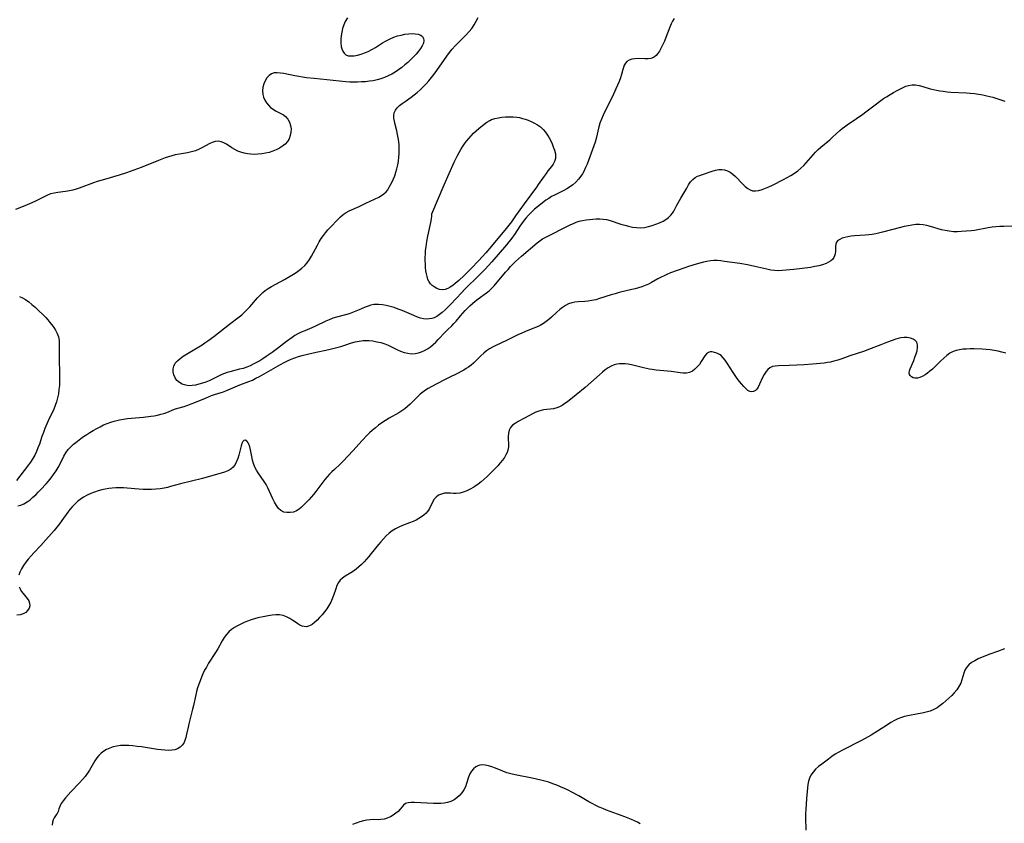
# Model space of a CAD drawing. Extents: x 1654918 to 1663120, y 2772807 to 2781009.
# Drawn here: x 1658237 to 1658686, y 2778266 to 2778632 of the extents above; entities that cross this region are included whole.
import ezdxf

# ---------------------------------------------------------------- set-up
doc = ezdxf.new("R2010")
doc.units = 0

msp = doc.modelspace()

# ---------------------------------------------------------------- linework, layer by layer
at = {"layer": 'WIL_018_Contours', "color": 0}
for points in [[(1658386.67, 2778633.11, 216), (1658385.72, 2778631.54, 216), (1658385.03, 2778629.96, 216), (1658384.5, 2778628.32, 216), (1658384.12, 2778626.64, 216), (1658383.87, 2778624.95, 216), (1658383.74, 2778623.28, 216), (1658383.75, 2778621.67, 216), (1658383.91, 2778620.15, 216), (1658384.19, 2778618.97, 216), (1658384.61, 2778617.91, 216), (1658385.17, 2778617.03, 216), (1658385.9, 2778616.37, 216), (1658387, 2778615.93, 216), (1658388.3, 2778615.79, 216), (1658389.75, 2778615.89, 216), (1658391.29, 2778616.19, 216), (1658392.89, 2778616.63, 216), (1658394.53, 2778617.21, 216), (1658396.17, 2778617.9, 216), (1658397.79, 2778618.71, 216), (1658399.45, 2778619.68, 216), (1658402.73, 2778621.76, 216), (1658404.39, 2778622.76, 216), (1658406.09, 2778623.66, 216), (1658407.75, 2778624.35, 216), (1658409.45, 2778624.9, 216), (1658411.16, 2778625.34, 216), (1658412.86, 2778625.68, 216), (1658414.52, 2778625.89, 216), (1658416.12, 2778625.99, 216), (1658417.61, 2778625.94, 216), (1658418.94, 2778625.71, 216), (1658420.05, 2778625.25, 216), (1658420.82, 2778624.59, 216), (1658421.32, 2778623.74, 216), (1658421.49, 2778622.77, 216), (1658421.3, 2778621.64, 216), (1658420.78, 2778620.44, 216), (1658420.01, 2778619.21, 216), (1658419.07, 2778617.94, 216), (1658417.99, 2778616.67, 216), (1658416.81, 2778615.39, 216), (1658415.55, 2778614.13, 216), (1658414.23, 2778612.89, 216), (1658412.85, 2778611.69, 216), (1658411.42, 2778610.55, 216), (1658409.94, 2778609.47, 216), (1658408.41, 2778608.46, 216), (1658406.84, 2778607.53, 216), (1658405.24, 2778606.69, 216), (1658403.6, 2778605.95, 216), (1658401.92, 2778605.33, 216), (1658400.21, 2778604.86, 216), (1658398.46, 2778604.5, 216), (1658396.69, 2778604.25, 216), (1658394.91, 2778604.07, 216), (1658393.11, 2778603.95, 216), (1658391.31, 2778603.89, 216), (1658389.51, 2778603.88, 216), (1658387.71, 2778603.93, 216), (1658385.92, 2778604.05, 216), (1658380.18, 2778604.68, 216), (1658371.55, 2778605.46, 216), (1658368.01, 2778605.88, 216), (1658366.25, 2778606.12, 216), (1658364.51, 2778606.4, 216), (1658362.79, 2778606.72, 216), (1658357.78, 2778607.76, 216), (1658356.22, 2778608.01, 216), (1658354.73, 2778608.12, 216), (1658353.36, 2778608.04, 216), (1658352.13, 2778607.69, 216), (1658350.98, 2778606.92, 216), (1658350.02, 2778605.84, 216), (1658349.24, 2778604.53, 216), (1658348.64, 2778603.07, 216), (1658348.22, 2778601.51, 216), (1658348.04, 2778599.91, 216), (1658348.14, 2778598.32, 216), (1658348.5, 2778597, 216), (1658349.08, 2778595.72, 216), (1658349.82, 2778594.52, 216), (1658350.71, 2778593.39, 216), (1658351.72, 2778592.38, 216), (1658352.83, 2778591.5, 216), (1658354, 2778590.8, 216), (1658356.41, 2778589.58, 216), (1658357.54, 2778588.94, 216), (1658358.55, 2778588.17, 216), (1658359.53, 2778587.01, 216), (1658360.27, 2778585.65, 216), (1658360.77, 2778584.15, 216), (1658361.01, 2778582.57, 216), (1658360.97, 2778581.05, 216), (1658360.69, 2778579.55, 216), (1658360.17, 2778578.12, 216), (1658359.4, 2778576.8, 216), (1658358.38, 2778575.67, 216), (1658357.16, 2778574.68, 216), (1658355.78, 2778573.81, 216), (1658354.29, 2778573.05, 216), (1658352.7, 2778572.41, 216), (1658351.06, 2778571.9, 216), (1658349.37, 2778571.49, 216), (1658347.66, 2778571.2, 216), (1658345.93, 2778571.02, 216), (1658344.2, 2778570.97, 216), (1658342.66, 2778571.05, 216), (1658341.15, 2778571.24, 216), (1658339.66, 2778571.55, 216), (1658338.22, 2778571.97, 216), (1658336.84, 2778572.5, 216), (1658335.44, 2778573.21, 216), (1658334.11, 2778574, 216), (1658331.59, 2778575.58, 216), (1658330.36, 2778576.25, 216), (1658329.15, 2778576.74, 216), (1658327.94, 2778576.97, 216), (1658326.53, 2778576.85, 216), (1658325.11, 2778576.4, 216), (1658323.67, 2778575.73, 216), (1658320.67, 2778574.11, 216), (1658319.11, 2778573.31, 216), (1658317.47, 2778572.64, 216), (1658315.73, 2778572.13, 216), (1658313.92, 2778571.75, 216), (1658310.19, 2778571.12, 216), (1658308.31, 2778570.74, 216), (1658306.79, 2778570.35, 216), (1658305.27, 2778569.9, 216), (1658303.74, 2778569.38, 216), (1658300.7, 2778568.24, 216), (1658292.75, 2778565.02, 216), (1658289.46, 2778563.74, 216), (1658287.81, 2778563.12, 216), (1658286.14, 2778562.54, 216), (1658282.74, 2778561.47, 216), (1658276, 2778559.55, 216), (1658272.69, 2778558.56, 216), (1658271.05, 2778558.01, 216), (1658264.6, 2778555.65, 216), (1658263.11, 2778555.16, 216), (1658261.62, 2778554.74, 216), (1658260.12, 2778554.39, 216), (1658258.36, 2778554.1, 216), (1658254.87, 2778553.66, 216), (1658253.17, 2778553.37, 216), (1658251.52, 2778552.94, 216), (1658250.16, 2778552.42, 216), (1658248.83, 2778551.78, 216), (1658246.17, 2778550.38, 216), (1658244.62, 2778549.61, 216), (1658243.04, 2778548.88, 216), (1658239.78, 2778547.5, 216), (1658235.49, 2778545.85, 216)], [(1658535.43, 2778632.9, 216), (1658534.69, 2778631.69, 216), (1658534.05, 2778630.37, 216), (1658533.47, 2778628.97, 216), (1658531.66, 2778624.2, 216), (1658531.01, 2778622.55, 216), (1658530.32, 2778620.95, 216), (1658529.59, 2778619.43, 216), (1658528.8, 2778618.03, 216), (1658527.93, 2778616.78, 216), (1658527.27, 2778616.04, 216), (1658526.55, 2778615.43, 216), (1658526.07, 2778615.13, 216), (1658524.82, 2778614.67, 216), (1658523.62, 2778614.5, 216), (1658522.12, 2778614.48, 216), (1658519.01, 2778614.61, 216), (1658517.49, 2778614.55, 216), (1658516.18, 2778614.31, 216), (1658514.99, 2778613.88, 216), (1658513.98, 2778613.22, 216), (1658513.29, 2778612.47, 216), (1658512.75, 2778611.57, 216), (1658512.34, 2778610.57, 216), (1658512.04, 2778609.57, 216), (1658511.51, 2778607.42, 216), (1658511.02, 2778605.82, 216), (1658510.42, 2778604.18, 216), (1658509.73, 2778602.51, 216), (1658508.98, 2778600.82, 216), (1658507.36, 2778597.41, 216), (1658503.91, 2778590.51, 216), (1658503.09, 2778588.76, 216), (1658502.34, 2778586.99, 216), (1658501.69, 2778585.19, 216), (1658501.2, 2778583.47, 216), (1658499.93, 2778578.22, 216), (1658499.45, 2778576.51, 216), (1658498.91, 2778574.81, 216), (1658498.34, 2778573.13, 216), (1658497.1, 2778569.8, 216), (1658495.79, 2778566.54, 216), (1658495.11, 2778564.96, 216), (1658494.28, 2778563.18, 216), (1658493.67, 2778562.1, 216), (1658493, 2778561.06, 216), (1658491.9, 2778559.66, 216), (1658490.66, 2778558.35, 216), (1658489.32, 2778557.15, 216), (1658487.87, 2778556.07, 216), (1658486.56, 2778555.25, 216), (1658485.2, 2778554.49, 216), (1658481.02, 2778552.47, 216), (1658479.67, 2778551.74, 216), (1658478.36, 2778550.94, 216), (1658477.1, 2778550.06, 216), (1658474.63, 2778548.17, 216), (1658471.91, 2778545.96, 216), (1658470.47, 2778544.68, 216), (1658469.11, 2778543.32, 216), (1658467.87, 2778541.91, 216), (1658466.72, 2778540.44, 216), (1658465.16, 2778538.26, 216), (1658462.7, 2778534.45, 216), (1658461.9, 2778533.31, 216), (1658461.07, 2778532.19, 216), (1658460.2, 2778531.09, 216), (1658459.06, 2778529.71, 216), (1658452.38, 2778522.05, 216), (1658449.37, 2778518.77, 216), (1658446.77, 2778516.1, 216), (1658440.06, 2778509.39, 216), (1658438.77, 2778508.05, 216), (1658433.68, 2778502.65, 216), (1658432.42, 2778501.36, 216), (1658431.14, 2778500.14, 216), (1658429.85, 2778498.98, 216), (1658428.67, 2778498.03, 216), (1658427.46, 2778497.2, 216), (1658426.2, 2778496.56, 216), (1658425.08, 2778496.2, 216), (1658423.91, 2778496, 216), (1658422.72, 2778495.96, 216), (1658421.37, 2778496.11, 216), (1658420, 2778496.42, 216), (1658418.62, 2778496.85, 216), (1658416.88, 2778497.52, 216), (1658411.57, 2778499.85, 216), (1658409.78, 2778500.55, 216), (1658407.98, 2778501.18, 216), (1658406.18, 2778501.73, 216), (1658404.38, 2778502.18, 216), (1658402.59, 2778502.5, 216), (1658400.84, 2778502.67, 216), (1658399.78, 2778502.67, 216), (1658398.73, 2778502.58, 216), (1658397.4, 2778502.29, 216), (1658396.08, 2778501.85, 216), (1658394.77, 2778501.33, 216), (1658391.97, 2778500.13, 216), (1658388.95, 2778498.95, 216), (1658387.41, 2778498.41, 216), (1658385.86, 2778497.94, 216), (1658381.74, 2778496.86, 216), (1658380.07, 2778496.31, 216), (1658378.42, 2778495.67, 216), (1658376.79, 2778494.96, 216), (1658372.11, 2778492.71, 216), (1658370.51, 2778492.01, 216), (1658367.27, 2778490.67, 216), (1658365.67, 2778489.96, 216), (1658364.11, 2778489.17, 216), (1658362.81, 2778488.42, 216), (1658361.55, 2778487.59, 216), (1658358.91, 2778485.68, 216), (1658354.87, 2778482.61, 216), (1658352.36, 2778480.78, 216), (1658349.68, 2778478.89, 216), (1658348.24, 2778477.93, 216), (1658346.78, 2778477.01, 216), (1658345.3, 2778476.14, 216), (1658343.84, 2778475.36, 216), (1658342.34, 2778474.66, 216), (1658340.82, 2778474.05, 216), (1658339.22, 2778473.53, 216), (1658337.61, 2778473.09, 216), (1658333.13, 2778471.96, 216), (1658331.91, 2778471.61, 216), (1658330.71, 2778471.19, 216), (1658329.46, 2778470.66, 216), (1658325.18, 2778468.57, 216), (1658323.68, 2778467.9, 216), (1658322.16, 2778467.29, 216), (1658320.63, 2778466.74, 216), (1658319.09, 2778466.28, 216), (1658317.57, 2778465.91, 216), (1658316.04, 2778465.68, 216), (1658314.95, 2778465.62, 216), (1658313.72, 2778465.7, 216), (1658312.55, 2778465.94, 216), (1658311.44, 2778466.33, 216), (1658310.15, 2778467.07, 216), (1658309.06, 2778468.05, 216), (1658308.24, 2778469.23, 216), (1658307.66, 2778470.53, 216), (1658307.35, 2778471.9, 216), (1658307.32, 2778473.28, 216), (1658307.63, 2778474.59, 216), (1658308.32, 2778475.81, 216), (1658309.33, 2778476.95, 216), (1658310.56, 2778478.01, 216), (1658311.95, 2778479.03, 216), (1658313.45, 2778480.01, 216), (1658320.47, 2778484.3, 216), (1658321.77, 2778485.15, 216), (1658323.13, 2778486.09, 216), (1658325.81, 2778488.06, 216), (1658333.01, 2778493.67, 216), (1658337.42, 2778497.03, 216), (1658338.53, 2778497.94, 216), (1658339.6, 2778498.89, 216), (1658340.93, 2778500.17, 216), (1658342.19, 2778501.51, 216), (1658345.71, 2778505.65, 216), (1658346.89, 2778506.89, 216), (1658348.13, 2778508.06, 216), (1658349.29, 2778509, 216), (1658350.64, 2778509.94, 216), (1658352.05, 2778510.8, 216), (1658358.01, 2778514.04, 216), (1658362.14, 2778516.41, 216), (1658363.4, 2778517.2, 216), (1658364.62, 2778518.05, 216), (1658365.99, 2778519.15, 216), (1658367.26, 2778520.34, 216), (1658368.41, 2778521.65, 216), (1658369.42, 2778523.07, 216), (1658370.33, 2778524.58, 216), (1658372.99, 2778529.66, 216), (1658373.85, 2778531.15, 216), (1658374.77, 2778532.62, 216), (1658375.74, 2778534.03, 216), (1658376.72, 2778535.31, 216), (1658377.74, 2778536.55, 216), (1658378.8, 2778537.74, 216), (1658382.25, 2778541.39, 216), (1658383.46, 2778542.57, 216), (1658384.76, 2778543.62, 216), (1658386.1, 2778544.46, 216), (1658387.53, 2778545.19, 216), (1658392.08, 2778547.23, 216), (1658395.13, 2778548.68, 216), (1658400.92, 2778551.56, 216), (1658402.19, 2778552.26, 216), (1658403.34, 2778553.02, 216), (1658404.33, 2778553.9, 216), (1658405.1, 2778554.89, 216), (1658405.75, 2778555.99, 216), (1658407.01, 2778558.45, 216), (1658407.66, 2778559.8, 216), (1658408.25, 2778561.21, 216), (1658408.79, 2778562.8, 216), (1658409.23, 2778564.45, 216), (1658409.59, 2778566.15, 216), (1658409.88, 2778567.88, 216), (1658410.09, 2778569.64, 216), (1658410.23, 2778571.41, 216), (1658410.28, 2778573.5, 216), (1658410.21, 2778575.16, 216), (1658410.05, 2778576.82, 216), (1658409.82, 2778578.45, 216), (1658409.52, 2778580.07, 216), (1658409.17, 2778581.64, 216), (1658408.4, 2778584.65, 216), (1658408.07, 2778586.07, 216), (1658407.86, 2778587.43, 216), (1658407.82, 2778588.72, 216), (1658408.02, 2778589.93, 216), (1658408.57, 2778591.08, 216), (1658409.41, 2778592.15, 216), (1658410.45, 2778593.16, 216), (1658411.64, 2778594.13, 216), (1658412.94, 2778595.09, 216), (1658415.68, 2778597.03, 216), (1658417.06, 2778598.07, 216), (1658418.48, 2778599.22, 216), (1658419.86, 2778600.44, 216), (1658421.21, 2778601.71, 216), (1658422.5, 2778603.04, 216), (1658423.74, 2778604.42, 216), (1658425, 2778605.97, 216), (1658426.21, 2778607.55, 216), (1658427.37, 2778609.18, 216), (1658431.97, 2778615.73, 216), (1658433.16, 2778617.33, 216), (1658434.39, 2778618.88, 216), (1658435.69, 2778620.38, 216), (1658436.79, 2778621.54, 216), (1658440.73, 2778625.44, 216), (1658442.07, 2778626.87, 216), (1658443.31, 2778628.36, 216), (1658444.41, 2778629.94, 216), (1658445.36, 2778631.59, 216), (1658446.18, 2778633.31, 216)], [(1658236.65, 2778410.93, 214), (1658238.03, 2778411.25, 214), (1658239.41, 2778411.85, 214), (1658240.78, 2778412.69, 214), (1658242.15, 2778413.7, 214), (1658243.5, 2778414.83, 214), (1658244.73, 2778415.95, 214), (1658245.93, 2778417.13, 214), (1658247.12, 2778418.35, 214), (1658249.43, 2778420.89, 214), (1658250.54, 2778422.19, 214), (1658251.76, 2778423.7, 214), (1658252.91, 2778425.24, 214), (1658254, 2778426.81, 214), (1658254.98, 2778428.42, 214), (1658255.89, 2778430.11, 214), (1658257.58, 2778433.47, 214), (1658258.49, 2778435.06, 214), (1658259.53, 2778436.53, 214), (1658260.7, 2778437.8, 214), (1658262, 2778438.96, 214), (1658263.06, 2778439.81, 214), (1658265.34, 2778441.55, 214), (1658266.54, 2778442.42, 214), (1658267.98, 2778443.41, 214), (1658269.46, 2778444.35, 214), (1658270.97, 2778445.26, 214), (1658272.51, 2778446.13, 214), (1658274.07, 2778446.96, 214), (1658275.65, 2778447.73, 214), (1658277.27, 2778448.43, 214), (1658278.91, 2778449.04, 214), (1658280.46, 2778449.51, 214), (1658281.66, 2778449.82, 214), (1658282.86, 2778450.08, 214), (1658284.72, 2778450.39, 214), (1658286.58, 2778450.63, 214), (1658293.86, 2778451.32, 214), (1658297.1, 2778451.7, 214), (1658298.69, 2778451.95, 214), (1658300.25, 2778452.26, 214), (1658301.67, 2778452.61, 214), (1658303.05, 2778453.01, 214), (1658304.4, 2778453.47, 214), (1658307.99, 2778454.87, 214), (1658309.4, 2778455.32, 214), (1658312.28, 2778456.16, 214), (1658313.94, 2778456.7, 214), (1658315.6, 2778457.31, 214), (1658317.26, 2778457.96, 214), (1658322.07, 2778460.01, 214), (1658324.74, 2778461.09, 214), (1658325.74, 2778461.45, 214), (1658328.2, 2778462.22, 214), (1658329.77, 2778462.75, 214), (1658331.36, 2778463.35, 214), (1658337.76, 2778465.96, 214), (1658341.75, 2778467.49, 214), (1658343.39, 2778468.21, 214), (1658345.01, 2778469, 214), (1658346.62, 2778469.83, 214), (1658349.8, 2778471.6, 214), (1658356.25, 2778475.34, 214), (1658357.83, 2778476.18, 214), (1658359.44, 2778476.96, 214), (1658361.07, 2778477.66, 214), (1658362.74, 2778478.28, 214), (1658364.43, 2778478.85, 214), (1658366.14, 2778479.36, 214), (1658367.87, 2778479.83, 214), (1658371.13, 2778480.6, 214), (1658378.16, 2778482.12, 214), (1658381.87, 2778483.02, 214), (1658383.69, 2778483.52, 214), (1658385.47, 2778484.07, 214), (1658388.51, 2778485.09, 214), (1658390.27, 2778485.59, 214), (1658392.04, 2778485.97, 214), (1658393.82, 2778486.19, 214), (1658395.13, 2778486.23, 214), (1658396.45, 2778486.18, 214), (1658398.3, 2778485.99, 214), (1658400.15, 2778485.67, 214), (1658401.97, 2778485.23, 214), (1658403.76, 2778484.64, 214), (1658405.21, 2778484.05, 214), (1658409.45, 2778482.01, 214), (1658410.86, 2778481.39, 214), (1658412.51, 2778480.8, 214), (1658414.17, 2778480.38, 214), (1658415.84, 2778480.2, 214), (1658417.53, 2778480.31, 214), (1658418.99, 2778480.61, 214), (1658420.42, 2778481.09, 214), (1658421.82, 2778481.71, 214), (1658423.16, 2778482.47, 214), (1658424.46, 2778483.39, 214), (1658425.69, 2778484.42, 214), (1658426.88, 2778485.52, 214), (1658428.04, 2778486.68, 214), (1658431.21, 2778490.04, 214), (1658432.24, 2778491.09, 214), (1658434.17, 2778492.94, 214), (1658435.1, 2778493.89, 214), (1658436.14, 2778495.05, 214), (1658438.15, 2778497.49, 214), (1658439.17, 2778498.67, 214), (1658440.23, 2778499.82, 214), (1658441.33, 2778500.94, 214), (1658442.47, 2778502.03, 214), (1658443.68, 2778503.11, 214), (1658444.92, 2778504.15, 214), (1658446.19, 2778505.13, 214), (1658449.99, 2778507.87, 214), (1658451.19, 2778508.82, 214), (1658452.32, 2778509.83, 214), (1658453.46, 2778511.05, 214), (1658458.66, 2778517.32, 214), (1658459.81, 2778518.61, 214), (1658461, 2778519.88, 214), (1658463.29, 2778522.17, 214), (1658465.98, 2778524.62, 214), (1658473.08, 2778530.74, 214), (1658474.3, 2778531.67, 214), (1658475.59, 2778532.52, 214), (1658477.03, 2778533.34, 214), (1658478.52, 2778534.1, 214), (1658481.54, 2778535.53, 214), (1658482.95, 2778536.23, 214), (1658487.18, 2778538.42, 214), (1658488.37, 2778539.01, 214), (1658489.57, 2778539.56, 214), (1658490.8, 2778540.05, 214), (1658492.28, 2778540.52, 214), (1658493.79, 2778540.89, 214), (1658495.33, 2778541.18, 214), (1658496.87, 2778541.39, 214), (1658498.42, 2778541.54, 214), (1658500.01, 2778541.63, 214), (1658501.58, 2778541.64, 214), (1658503.14, 2778541.54, 214), (1658504.66, 2778541.31, 214), (1658506.26, 2778540.89, 214), (1658511.18, 2778539.2, 214), (1658512.95, 2778538.67, 214), (1658514.74, 2778538.21, 214), (1658516.54, 2778537.85, 214), (1658518.34, 2778537.63, 214), (1658520.14, 2778537.58, 214), (1658521.94, 2778537.74, 214), (1658523.72, 2778538.09, 214), (1658525.46, 2778538.58, 214), (1658527.17, 2778539.18, 214), (1658528.82, 2778539.87, 214), (1658530.4, 2778540.63, 214), (1658531.73, 2778541.39, 214), (1658532.94, 2778542.24, 214), (1658533.99, 2778543.22, 214), (1658534.7, 2778544.14, 214), (1658535.32, 2778545.14, 214), (1658536.72, 2778547.83, 214), (1658538.58, 2778550.99, 214), (1658541.19, 2778555.63, 214), (1658542.07, 2778557.1, 214), (1658542.96, 2778558.4, 214), (1658543.92, 2778559.53, 214), (1658544.98, 2778560.43, 214), (1658546.04, 2778561, 214), (1658547.19, 2778561.43, 214), (1658548.41, 2778561.83, 214), (1658552.75, 2778563.35, 214), (1658554.25, 2778563.76, 214), (1658555.76, 2778564.02, 214), (1658557.11, 2778564.05, 214), (1658558.43, 2778563.88, 214), (1658559.69, 2778563.49, 214), (1658560.98, 2778562.81, 214), (1658562.2, 2778561.91, 214), (1658563.37, 2778560.87, 214), (1658566.72, 2778557.46, 214), (1658567.84, 2778556.41, 214), (1658568.97, 2778555.5, 214), (1658570.05, 2778554.85, 214), (1658571.17, 2778554.43, 214), (1658572.55, 2778554.31, 214), (1658574, 2778554.5, 214), (1658575.5, 2778554.93, 214), (1658577.05, 2778555.52, 214), (1658578.63, 2778556.22, 214), (1658580.23, 2778556.99, 214), (1658585.28, 2778559.53, 214), (1658586.98, 2778560.44, 214), (1658588.64, 2778561.41, 214), (1658590.21, 2778562.43, 214), (1658591.72, 2778563.53, 214), (1658593.14, 2778564.71, 214), (1658594.47, 2778565.98, 214), (1658595.55, 2778567.16, 214), (1658597.64, 2778569.61, 214), (1658598.72, 2778570.82, 214), (1658599.83, 2778572, 214), (1658600.99, 2778573.13, 214), (1658602.3, 2778574.3, 214), (1658606.31, 2778577.61, 214), (1658607.6, 2778578.74, 214), (1658610.86, 2778581.84, 214), (1658611.98, 2778582.8, 214), (1658612.97, 2778583.53, 214), (1658614.31, 2778584.48, 214), (1658618.55, 2778587.32, 214), (1658621.4, 2778589.31, 214), (1658622.8, 2778590.36, 214), (1658626.95, 2778593.6, 214), (1658629.51, 2778595.48, 214), (1658630.81, 2778596.38, 214), (1658632.13, 2778597.25, 214), (1658633.86, 2778598.32, 214), (1658635.41, 2778599.23, 214), (1658636.95, 2778600.08, 214), (1658638.48, 2778600.88, 214), (1658639.73, 2778601.48, 214), (1658640.97, 2778601.99, 214), (1658642.22, 2778602.38, 214), (1658643.8, 2778602.63, 214), (1658645.4, 2778602.62, 214), (1658647.04, 2778602.35, 214), (1658648.69, 2778601.92, 214), (1658652.07, 2778600.87, 214), (1658653.52, 2778600.5, 214), (1658655, 2778600.17, 214), (1658656.5, 2778599.9, 214), (1658658.03, 2778599.69, 214), (1658659.76, 2778599.51, 214), (1658661.51, 2778599.38, 214), (1658668.56, 2778599.01, 214), (1658670.33, 2778598.88, 214), (1658672.23, 2778598.68, 214), (1658674.12, 2778598.42, 214), (1658676.01, 2778598.09, 214), (1658677.88, 2778597.7, 214), (1658680.57, 2778597.02, 214), (1658682.41, 2778596.48, 214), (1658684.23, 2778595.89, 214), (1658686.04, 2778595.26, 214)], [(1658425.13, 2778543.93, 218), (1658430.8, 2778557.15, 218), (1658435.24, 2778567.38, 218), (1658435.98, 2778568.95, 218), (1658436.76, 2778570.49, 218), (1658437.51, 2778571.85, 218), (1658438.29, 2778573.18, 218), (1658439.11, 2778574.48, 218), (1658439.97, 2778575.75, 218), (1658440.92, 2778577.04, 218), (1658441.93, 2778578.28, 218), (1658443.02, 2778579.46, 218), (1658444.15, 2778580.59, 218), (1658445.32, 2778581.68, 218), (1658446.5, 2778582.72, 218), (1658448.93, 2778584.73, 218), (1658450.19, 2778585.64, 218), (1658451.51, 2778586.41, 218), (1658452.34, 2778586.79, 218), (1658453.86, 2778587.29, 218), (1658455.44, 2778587.64, 218), (1658457.06, 2778587.89, 218), (1658458.73, 2778588.06, 218), (1658460.42, 2778588.14, 218), (1658462.11, 2778588.11, 218), (1658463.78, 2778587.94, 218), (1658465.07, 2778587.7, 218), (1658466.34, 2778587.37, 218), (1658467.6, 2778586.99, 218), (1658468.97, 2778586.52, 218), (1658470.31, 2778585.99, 218), (1658471.6, 2778585.39, 218), (1658473.18, 2778584.48, 218), (1658474.6, 2778583.46, 218), (1658475.87, 2778582.31, 218), (1658476.89, 2778581.09, 218), (1658477.78, 2778579.76, 218), (1658478.54, 2778578.47, 218), (1658479.24, 2778577.15, 218), (1658479.88, 2778575.81, 218), (1658480.44, 2778574.47, 218), (1658481.02, 2778572.83, 218), (1658481.38, 2778571.21, 218), (1658481.45, 2778570.12, 218), (1658481.37, 2778569.07, 218), (1658481.01, 2778567.73, 218), (1658480.4, 2778566.48, 218), (1658479.68, 2778565.47, 218), (1658478, 2778563.47, 218), (1658477.12, 2778562.33, 218), (1658476.25, 2778561.12, 218), (1658473.62, 2778557.26, 218), (1658472.79, 2778556.08, 218), (1658467.13, 2778548.45, 218), (1658463.27, 2778542.95, 218), (1658461.34, 2778540.29, 218), (1658458.96, 2778537.26, 218), (1658452.25, 2778529.14, 218), (1658449.75, 2778526.2, 218), (1658446.5, 2778522.59, 218), (1658443.05, 2778518.93, 218), (1658439.84, 2778515.74, 218), (1658437.38, 2778513.47, 218), (1658435.75, 2778512.1, 218), (1658434.62, 2778511.25, 218), (1658433.5, 2778510.5, 218), (1658432.37, 2778509.9, 218), (1658431.22, 2778509.5, 218), (1658429.89, 2778509.34, 218), (1658428.62, 2778509.51, 218), (1658427.39, 2778509.94, 218), (1658426.23, 2778510.58, 218), (1658425.34, 2778511.25, 218), (1658424.55, 2778512.03, 218), (1658423.88, 2778512.93, 218), (1658423.33, 2778514.05, 218), (1658422.93, 2778515.28, 218), (1658422.64, 2778516.61, 218), (1658422.44, 2778518, 218), (1658422.29, 2778519.47, 218), (1658422.2, 2778520.98, 218), (1658422.15, 2778522.52, 218), (1658422.14, 2778524.08, 218), (1658422.19, 2778525.55, 218), (1658422.31, 2778527.18, 218), (1658422.5, 2778528.9, 218), (1658422.86, 2778531.33, 218), (1658423.32, 2778533.77, 218), (1658424.64, 2778539.97, 218), (1658424.93, 2778541.6, 218), (1658425.11, 2778542.86, 218), (1658425.18, 2778543.67, 218), (1658425.13, 2778543.93, 218)], [(1658691.18, 2778538.3, 212), (1658685.63, 2778538.15, 212), (1658683.78, 2778538.07, 212), (1658681.94, 2778537.94, 212), (1658680.21, 2778537.75, 212), (1658678.49, 2778537.5, 212), (1658672.17, 2778536.36, 212), (1658670.7, 2778536.18, 212), (1658666.13, 2778535.78, 212), (1658664.49, 2778535.7, 212), (1658662.61, 2778535.75, 212), (1658660.73, 2778535.94, 212), (1658658.86, 2778536.27, 212), (1658657.18, 2778536.67, 212), (1658652.2, 2778538.11, 212), (1658650.54, 2778538.53, 212), (1658648.88, 2778538.85, 212), (1658647.22, 2778539.01, 212), (1658645.5, 2778538.98, 212), (1658643.77, 2778538.78, 212), (1658642.03, 2778538.46, 212), (1658640.27, 2778538.06, 212), (1658638.51, 2778537.62, 212), (1658630.39, 2778535.48, 212), (1658627.26, 2778534.77, 212), (1658625.7, 2778534.49, 212), (1658624.13, 2778534.26, 212), (1658622.47, 2778534.11, 212), (1658617.61, 2778533.83, 212), (1658616.06, 2778533.69, 212), (1658614.61, 2778533.47, 212), (1658613.24, 2778533.17, 212), (1658611.99, 2778532.77, 212), (1658610.9, 2778532.28, 212), (1658610.01, 2778531.68, 212), (1658609.37, 2778530.94, 212), (1658609.04, 2778530.06, 212), (1658608.91, 2778529.06, 212), (1658608.88, 2778526.86, 212), (1658608.76, 2778525.74, 212), (1658608.52, 2778524.82, 212), (1658608.13, 2778523.96, 212), (1658607.58, 2778523.17, 212), (1658606.77, 2778522.43, 212), (1658605.78, 2778521.81, 212), (1658604.65, 2778521.29, 212), (1658603.05, 2778520.72, 212), (1658601.32, 2778520.26, 212), (1658599.5, 2778519.86, 212), (1658597.62, 2778519.51, 212), (1658593.78, 2778518.93, 212), (1658589.93, 2778518.47, 212), (1658584.59, 2778518.03, 212), (1658582.93, 2778517.97, 212), (1658581.2, 2778518.07, 212), (1658579.45, 2778518.31, 212), (1658577.68, 2778518.65, 212), (1658572.27, 2778519.9, 212), (1658568.81, 2778520.61, 212), (1658565.32, 2778521.23, 212), (1658561.85, 2778521.78, 212), (1658558.44, 2778522.25, 212), (1658556.77, 2778522.44, 212), (1658555.13, 2778522.58, 212), (1658553.52, 2778522.64, 212), (1658551.97, 2778522.54, 212), (1658550.36, 2778522.24, 212), (1658548.77, 2778521.86, 212), (1658545.46, 2778520.94, 212), (1658542.05, 2778519.89, 212), (1658540.33, 2778519.33, 212), (1658536.9, 2778518.13, 212), (1658533.87, 2778516.96, 212), (1658532.4, 2778516.36, 212), (1658530.96, 2778515.73, 212), (1658529.56, 2778515.04, 212), (1658528.1, 2778514.25, 212), (1658525.22, 2778512.62, 212), (1658523.76, 2778511.87, 212), (1658522.31, 2778511.24, 212), (1658520.81, 2778510.69, 212), (1658519.29, 2778510.2, 212), (1658517.74, 2778509.76, 212), (1658516.17, 2778509.36, 212), (1658510.47, 2778508.03, 212), (1658508.59, 2778507.53, 212), (1658506.79, 2778507, 212), (1658501.49, 2778505.28, 212), (1658499.75, 2778504.77, 212), (1658498.01, 2778504.35, 212), (1658496.29, 2778504.06, 212), (1658494.75, 2778503.93, 212), (1658491.73, 2778503.8, 212), (1658490.26, 2778503.67, 212), (1658488.84, 2778503.39, 212), (1658487.39, 2778502.87, 212), (1658486, 2778502.15, 212), (1658484.67, 2778501.28, 212), (1658483.38, 2778500.28, 212), (1658482.1, 2778499.14, 212), (1658479.56, 2778496.77, 212), (1658478.4, 2778495.77, 212), (1658477.19, 2778494.83, 212), (1658475.92, 2778493.97, 212), (1658474.38, 2778493.11, 212), (1658472.76, 2778492.35, 212), (1658471.11, 2778491.66, 212), (1658467.73, 2778490.33, 212), (1658466.05, 2778489.62, 212), (1658464.29, 2778488.81, 212), (1658459.07, 2778486.21, 212), (1658454.24, 2778483.95, 212), (1658452.78, 2778483.21, 212), (1658451.38, 2778482.41, 212), (1658450.05, 2778481.52, 212), (1658448.74, 2778480.45, 212), (1658447.5, 2778479.28, 212), (1658445.08, 2778476.86, 212), (1658444.06, 2778475.89, 212), (1658443, 2778474.96, 212), (1658441.89, 2778474.1, 212), (1658440.81, 2778473.38, 212), (1658439.69, 2778472.72, 212), (1658438.54, 2778472.09, 212), (1658437.04, 2778471.33, 212), (1658432.47, 2778469.1, 212), (1658430.9, 2778468.3, 212), (1658424.87, 2778465.09, 212), (1658423.52, 2778464.34, 212), (1658422.22, 2778463.53, 212), (1658420.96, 2778462.65, 212), (1658419.77, 2778461.69, 212), (1658418.59, 2778460.61, 212), (1658415.19, 2778457.2, 212), (1658414.03, 2778456.11, 212), (1658412.81, 2778455.08, 212), (1658411.52, 2778454.16, 212), (1658410.17, 2778453.3, 212), (1658405.67, 2778450.76, 212), (1658404, 2778449.77, 212), (1658402.43, 2778448.74, 212), (1658400.9, 2778447.63, 212), (1658399.42, 2778446.46, 212), (1658397.98, 2778445.23, 212), (1658396.81, 2778444.15, 212), (1658395.66, 2778443.03, 212), (1658393.46, 2778440.73, 212), (1658389.18, 2778435.95, 212), (1658384.72, 2778431.2, 212), (1658383.43, 2778429.9, 212), (1658380.74, 2778427.43, 212), (1658379.65, 2778426.38, 212), (1658378.57, 2778425.28, 212), (1658377.53, 2778424.14, 212), (1658376.45, 2778422.84, 212), (1658372.28, 2778417.42, 212), (1658371.23, 2778416.12, 212), (1658369.06, 2778413.62, 212), (1658366.9, 2778411.32, 212), (1658365.82, 2778410.28, 212), (1658364.71, 2778409.37, 212), (1658363.54, 2778408.65, 212), (1658362.09, 2778408.07, 212), (1658360.59, 2778407.8, 212), (1658359.1, 2778407.8, 212), (1658357.68, 2778408.09, 212), (1658356.4, 2778408.71, 212), (1658355.28, 2778409.72, 212), (1658354.32, 2778411.01, 212), (1658353.47, 2778412.51, 212), (1658352.68, 2778414.14, 212), (1658351.23, 2778417.45, 212), (1658350.48, 2778419.03, 212), (1658349.66, 2778420.58, 212), (1658348.82, 2778421.94, 212), (1658346.09, 2778425.88, 212), (1658345.26, 2778427.22, 212), (1658344.55, 2778428.59, 212), (1658343.96, 2778430.14, 212), (1658343.51, 2778431.73, 212), (1658343.15, 2778433.33, 212), (1658342.53, 2778436.41, 212), (1658342.19, 2778437.79, 212), (1658341.78, 2778438.99, 212), (1658341.44, 2778439.66, 212), (1658341.05, 2778440.2, 212), (1658340.82, 2778440.42, 212), (1658340.15, 2778440.75, 212), (1658339.52, 2778440.64, 212), (1658339.04, 2778440.14, 212), (1658338.63, 2778439.32, 212), (1658338.28, 2778438.28, 212), (1658337.21, 2778434, 212), (1658336.77, 2778432.49, 212), (1658336.24, 2778431.05, 212), (1658335.57, 2778429.72, 212), (1658334.7, 2778428.57, 212), (1658333.57, 2778427.64, 212), (1658332.23, 2778426.9, 212), (1658330.74, 2778426.29, 212), (1658329.15, 2778425.76, 212), (1658327.47, 2778425.26, 212), (1658320.74, 2778423.4, 212), (1658310.69, 2778420.93, 212), (1658306.14, 2778419.66, 212), (1658304.69, 2778419.27, 212), (1658303.23, 2778418.94, 212), (1658301.35, 2778418.64, 212), (1658299.45, 2778418.44, 212), (1658297.54, 2778418.33, 212), (1658295.61, 2778418.3, 212), (1658293.68, 2778418.34, 212), (1658291.75, 2778418.43, 212), (1658286.46, 2778418.89, 212), (1658284.7, 2778419.03, 212), (1658282.95, 2778419.1, 212), (1658281.2, 2778419.09, 212), (1658279.59, 2778418.98, 212), (1658277.99, 2778418.78, 212), (1658276.4, 2778418.5, 212), (1658274.82, 2778418.15, 212), (1658273.17, 2778417.7, 212), (1658271.54, 2778417.18, 212), (1658269.81, 2778416.51, 212), (1658268.13, 2778415.75, 212), (1658266.52, 2778414.86, 212), (1658265, 2778413.85, 212), (1658263.72, 2778412.82, 212), (1658262.53, 2778411.69, 212), (1658261.39, 2778410.48, 212), (1658260.32, 2778409.2, 212), (1658259.39, 2778407.98, 212), (1658256.67, 2778404.2, 212), (1658255.53, 2778402.69, 212), (1658253.16, 2778399.71, 212), (1658251.94, 2778398.24, 212), (1658249.42, 2778395.36, 212), (1658247.07, 2778392.82, 212), (1658243.89, 2778389.47, 212), (1658242.61, 2778388.07, 212), (1658241.38, 2778386.66, 212), (1658240.21, 2778385.23, 212), (1658239.14, 2778383.78, 212), (1658238.21, 2778382.29, 212), (1658237.46, 2778380.77, 212), (1658236.99, 2778379.36, 212)], [(1658237.32, 2778506.29, 214), (1658238.74, 2778505.67, 214), (1658240.16, 2778504.81, 214), (1658241.58, 2778503.76, 214), (1658243.01, 2778502.59, 214), (1658244.43, 2778501.34, 214), (1658245.84, 2778500.03, 214), (1658248.28, 2778497.69, 214), (1658249.28, 2778496.68, 214), (1658250.25, 2778495.65, 214), (1658251.24, 2778494.48, 214), (1658252.16, 2778493.29, 214), (1658253.01, 2778492.08, 214), (1658253.77, 2778490.86, 214), (1658254.57, 2778489.36, 214), (1658255.13, 2778487.82, 214), (1658255.41, 2778486.24, 214), (1658255.48, 2778484.59, 214), (1658255.37, 2778481.14, 214), (1658255.35, 2778479.27, 214), (1658255.38, 2778477.38, 214), (1658255.57, 2778471.57, 214), (1658255.61, 2778469.62, 214), (1658255.61, 2778467.68, 214), (1658255.52, 2778465.75, 214), (1658255.33, 2778463.86, 214), (1658255.05, 2778461.99, 214), (1658254.68, 2778460.15, 214), (1658254.22, 2778458.34, 214), (1658253.66, 2778456.58, 214), (1658253, 2778454.89, 214), (1658250.46, 2778449.55, 214), (1658248.95, 2778446.09, 214), (1658248.25, 2778444.32, 214), (1658247.59, 2778442.54, 214), (1658246.41, 2778439.04, 214), (1658245.78, 2778437.3, 214), (1658245.08, 2778435.6, 214), (1658244.27, 2778433.97, 214), (1658243.37, 2778432.39, 214), (1658242.38, 2778430.84, 214), (1658241.47, 2778429.52, 214), (1658239.54, 2778426.97, 214), (1658235.97, 2778422.52, 214)], [(1658686.46, 2778480.47, 210), (1658684.73, 2778480.96, 210), (1658682.97, 2778481.35, 210), (1658681.18, 2778481.66, 210), (1658679.37, 2778481.9, 210), (1658677.55, 2778482.07, 210), (1658675.73, 2778482.2, 210), (1658672.11, 2778482.34, 210), (1658670.33, 2778482.35, 210), (1658668.57, 2778482.3, 210), (1658666.98, 2778482.19, 210), (1658665.43, 2778481.99, 210), (1658663.94, 2778481.67, 210), (1658662.52, 2778481.17, 210), (1658661.03, 2778480.37, 210), (1658659.63, 2778479.36, 210), (1658658.28, 2778478.21, 210), (1658656.97, 2778476.97, 210), (1658654.37, 2778474.41, 210), (1658653.04, 2778473.18, 210), (1658651.95, 2778472.25, 210), (1658650.85, 2778471.4, 210), (1658649.75, 2778470.64, 210), (1658648.65, 2778469.99, 210), (1658647.4, 2778469.41, 210), (1658646.22, 2778469.06, 210), (1658645.13, 2778468.99, 210), (1658644.26, 2778469.2, 210), (1658643.54, 2778469.64, 210), (1658642.98, 2778470.24, 210), (1658642.69, 2778470.79, 210), (1658642.55, 2778471.41, 210), (1658642.62, 2778472.32, 210), (1658642.93, 2778473.32, 210), (1658644.55, 2778477.04, 210), (1658645.14, 2778478.55, 210), (1658645.66, 2778480.08, 210), (1658646.06, 2778481.57, 210), (1658646.29, 2778482.99, 210), (1658646.29, 2778484.28, 210), (1658645.97, 2778485.38, 210), (1658645.27, 2778486.23, 210), (1658644.26, 2778486.86, 210), (1658643.03, 2778487.29, 210), (1658641.64, 2778487.53, 210), (1658640.16, 2778487.57, 210), (1658638.63, 2778487.4, 210), (1658637.52, 2778487.14, 210), (1658636.4, 2778486.79, 210), (1658632.69, 2778485.48, 210), (1658629.55, 2778484.29, 210), (1658624.02, 2778482.09, 210), (1658622.16, 2778481.41, 210), (1658615.53, 2778479.26, 210), (1658611.87, 2778477.91, 210), (1658610.04, 2778477.27, 210), (1658608.18, 2778476.72, 210), (1658606.73, 2778476.41, 210), (1658605.27, 2778476.16, 210), (1658603.78, 2778475.95, 210), (1658598.42, 2778475.41, 210), (1658594.73, 2778475.13, 210), (1658591.26, 2778474.93, 210), (1658587.86, 2778474.81, 210), (1658583.01, 2778474.73, 210), (1658581.54, 2778474.59, 210), (1658580.19, 2778474.3, 210), (1658579.01, 2778473.76, 210), (1658578.09, 2778473.01, 210), (1658577.3, 2778472.06, 210), (1658576.46, 2778470.73, 210), (1658575.71, 2778469.28, 210), (1658574.34, 2778466.35, 210), (1658573.67, 2778465.02, 210), (1658573.1, 2778464.1, 210), (1658572.46, 2778463.39, 210), (1658571.66, 2778462.92, 210), (1658570.8, 2778462.77, 210), (1658569.92, 2778462.95, 210), (1658569.02, 2778463.5, 210), (1658568.12, 2778464.32, 210), (1658567.19, 2778465.3, 210), (1658566.21, 2778466.4, 210), (1658565.21, 2778467.59, 210), (1658564.21, 2778468.87, 210), (1658563.24, 2778470.22, 210), (1658562.31, 2778471.64, 210), (1658559.66, 2778475.89, 210), (1658558.76, 2778477.18, 210), (1658557.83, 2778478.34, 210), (1658556.84, 2778479.31, 210), (1658556.14, 2778479.82, 210), (1658554.96, 2778480.41, 210), (1658553.77, 2778480.77, 210), (1658552.8, 2778480.97, 210), (1658551.89, 2778481, 210), (1658551.06, 2778480.79, 210), (1658550.18, 2778480.14, 210), (1658549.39, 2778479.15, 210), (1658547.84, 2778476.66, 210), (1658546.98, 2778475.34, 210), (1658546.02, 2778474.14, 210), (1658544.94, 2778473.08, 210), (1658543.75, 2778472.21, 210), (1658542.44, 2778471.62, 210), (1658541.04, 2778471.36, 210), (1658539.55, 2778471.35, 210), (1658538.26, 2778471.47, 210), (1658534.13, 2778472.06, 210), (1658532.44, 2778472.25, 210), (1658527.25, 2778472.72, 210), (1658525.51, 2778472.94, 210), (1658524.17, 2778473.16, 210), (1658521.53, 2778473.7, 210), (1658516.03, 2778475.13, 210), (1658514.51, 2778475.42, 210), (1658513.22, 2778475.55, 210), (1658511.94, 2778475.59, 210), (1658510.64, 2778475.56, 210), (1658509.38, 2778475.43, 210), (1658508.15, 2778475.14, 210), (1658506.74, 2778474.57, 210), (1658505.39, 2778473.77, 210), (1658504.07, 2778472.82, 210), (1658502.77, 2778471.76, 210), (1658501.49, 2778470.63, 210), (1658497.58, 2778467.05, 210), (1658494.93, 2778464.8, 210), (1658490.83, 2778461.48, 210), (1658486.84, 2778458.33, 210), (1658485.65, 2778457.45, 210), (1658484.45, 2778456.66, 210), (1658483.24, 2778455.99, 210), (1658481.99, 2778455.49, 210), (1658480.52, 2778455.14, 210), (1658475.93, 2778454.61, 210), (1658474.89, 2778454.39, 210), (1658473.86, 2778454.09, 210), (1658472.52, 2778453.57, 210), (1658471.22, 2778452.95, 210), (1658467.37, 2778450.83, 210), (1658464.41, 2778449.28, 210), (1658463.06, 2778448.48, 210), (1658461.88, 2778447.59, 210), (1658460.95, 2778446.55, 210), (1658460.35, 2778445.34, 210), (1658460.01, 2778443.98, 210), (1658459.88, 2778442.53, 210), (1658459.92, 2778440.97, 210), (1658460, 2778439.4, 210), (1658460.01, 2778437.84, 210), (1658459.8, 2778436.31, 210), (1658459.42, 2778435.17, 210), (1658458.86, 2778434.06, 210), (1658458.18, 2778432.96, 210), (1658457.25, 2778431.7, 210), (1658456.22, 2778430.44, 210), (1658455.11, 2778429.19, 210), (1658452.74, 2778426.72, 210), (1658450.25, 2778424.3, 210), (1658448.92, 2778423.07, 210), (1658447.57, 2778421.88, 210), (1658446.19, 2778420.76, 210), (1658444.77, 2778419.75, 210), (1658444.21, 2778419.39, 210), (1658442.63, 2778418.49, 210), (1658441.02, 2778417.73, 210), (1658439.41, 2778417.12, 210), (1658437.83, 2778416.69, 210), (1658436.28, 2778416.49, 210), (1658434.96, 2778416.52, 210), (1658433.67, 2778416.63, 210), (1658432.39, 2778416.71, 210), (1658430.92, 2778416.61, 210), (1658429.5, 2778416.28, 210), (1658428.19, 2778415.73, 210), (1658427.05, 2778414.93, 210), (1658426.22, 2778413.96, 210), (1658425.53, 2778412.82, 210), (1658424.08, 2778409.76, 210), (1658423.55, 2778408.88, 210), (1658423.06, 2778408.22, 210), (1658422.5, 2778407.6, 210), (1658421.53, 2778406.7, 210), (1658420.43, 2778405.88, 210), (1658419.25, 2778405.11, 210), (1658417.98, 2778404.42, 210), (1658416.66, 2778403.79, 210), (1658415.03, 2778403.14, 210), (1658411.71, 2778401.93, 210), (1658410.08, 2778401.26, 210), (1658408.51, 2778400.47, 210), (1658407.05, 2778399.51, 210), (1658405.67, 2778398.41, 210), (1658404.35, 2778397.2, 210), (1658403.09, 2778395.9, 210), (1658401.87, 2778394.54, 210), (1658400.78, 2778393.23, 210), (1658397.57, 2778389.2, 210), (1658396.49, 2778387.89, 210), (1658395.39, 2778386.62, 210), (1658394.26, 2778385.39, 210), (1658393.12, 2778384.21, 210), (1658391.94, 2778383.09, 210), (1658390.73, 2778382.06, 210), (1658389.49, 2778381.14, 210), (1658388.17, 2778380.32, 210), (1658385.6, 2778378.83, 210), (1658384.44, 2778378.02, 210), (1658383.43, 2778377.08, 210), (1658382.6, 2778375.93, 210), (1658381.93, 2778374.61, 210), (1658381.37, 2778373.18, 210), (1658380.34, 2778370.13, 210), (1658379.77, 2778368.58, 210), (1658379.11, 2778367.05, 210), (1658378.28, 2778365.53, 210), (1658377.32, 2778364.07, 210), (1658376.28, 2778362.66, 210), (1658375.17, 2778361.33, 210), (1658374.03, 2778360.06, 210), (1658372.87, 2778358.89, 210), (1658371.72, 2778357.83, 210), (1658370.59, 2778356.93, 210), (1658369.79, 2778356.4, 210), (1658368.97, 2778356.03, 210), (1658368.01, 2778355.84, 210), (1658367.02, 2778355.88, 210), (1658366.04, 2778356.11, 210), (1658365.09, 2778356.51, 210), (1658364.09, 2778357.14, 210), (1658363.07, 2778357.88, 210), (1658361.8, 2778358.75, 210), (1658360.41, 2778359.58, 210), (1658358.93, 2778360.32, 210), (1658357.38, 2778360.89, 210), (1658355.77, 2778361.24, 210), (1658354.1, 2778361.3, 210), (1658352.37, 2778361.14, 210), (1658350.6, 2778360.84, 210), (1658349.06, 2778360.54, 210), (1658345.92, 2778359.83, 210), (1658344.35, 2778359.4, 210), (1658342.78, 2778358.93, 210), (1658341.19, 2778358.37, 210), (1658339.63, 2778357.75, 210), (1658338.11, 2778357.07, 210), (1658336.64, 2778356.31, 210), (1658335.24, 2778355.49, 210), (1658333.92, 2778354.56, 210), (1658332.71, 2778353.53, 210), (1658331.56, 2778352.27, 210), (1658330.54, 2778350.88, 210), (1658329.62, 2778349.41, 210), (1658327.62, 2778345.73, 210), (1658326.63, 2778344.08, 210), (1658323.47, 2778339.18, 210), (1658322.47, 2778337.5, 210), (1658321.66, 2778335.99, 210), (1658320.91, 2778334.45, 210), (1658320.22, 2778332.88, 210), (1658319.58, 2778331.28, 210), (1658318.99, 2778329.66, 210), (1658318.46, 2778328.03, 210), (1658317.99, 2778326.37, 210), (1658317.61, 2778324.76, 210), (1658316.6, 2778319.9, 210), (1658316.21, 2778318.23, 210), (1658314.51, 2778311.64, 210), (1658314.13, 2778310.03, 210), (1658313.48, 2778306.89, 210), (1658313.12, 2778305.41, 210), (1658312.68, 2778304.03, 210), (1658312.15, 2778302.87, 210), (1658311.46, 2778301.86, 210), (1658310.51, 2778300.98, 210), (1658309.38, 2778300.31, 210), (1658308.1, 2778299.85, 210), (1658306.66, 2778299.6, 210), (1658305.13, 2778299.52, 210), (1658303.52, 2778299.57, 210), (1658301.87, 2778299.72, 210), (1658300.17, 2778299.94, 210), (1658292.86, 2778301.09, 210), (1658290.92, 2778301.36, 210), (1658289, 2778301.59, 210), (1658287.09, 2778301.74, 210), (1658285.2, 2778301.79, 210), (1658283.34, 2778301.7, 210), (1658281.66, 2778301.47, 210), (1658280.03, 2778301.08, 210), (1658278.46, 2778300.55, 210), (1658276.97, 2778299.87, 210), (1658275.73, 2778299.13, 210), (1658274.58, 2778298.26, 210), (1658273.54, 2778297.27, 210), (1658272.57, 2778296.07, 210), (1658271.69, 2778294.76, 210), (1658269.26, 2778290.58, 210), (1658268.38, 2778289.2, 210), (1658267.25, 2778287.67, 210), (1658266.03, 2778286.2, 210), (1658264.74, 2778284.78, 210), (1658260.77, 2778280.66, 210), (1658259.52, 2778279.31, 210), (1658258.33, 2778277.95, 210), (1658257.26, 2778276.6, 210), (1658256.36, 2778275.28, 210), (1658255.68, 2778273.99, 210), (1658255.26, 2778272.84, 210), (1658254.94, 2778271.77, 210), (1658254.57, 2778270.81, 210), (1658254.13, 2778270.11, 210), (1658253.13, 2778268.76, 210), (1658252.71, 2778267.96, 210), (1658252.36, 2778266.79, 210), (1658252.17, 2778265.42, 210)], [(1658237.14, 2778374.08, 212), (1658237.6, 2778373.07, 212), (1658238.17, 2778372.1, 212), (1658239.05, 2778370.91, 212), (1658240.85, 2778368.71, 212), (1658241.56, 2778367.65, 212), (1658241.98, 2778366.57, 212), (1658242.02, 2778365.43, 212), (1658241.69, 2778364.31, 212), (1658241.07, 2778363.26, 212), (1658240.19, 2778362.35, 212), (1658239.08, 2778361.67, 212), (1658237.69, 2778361.26, 212), (1658236.14, 2778361.12, 212)], [(1658685.84, 2778345.71, 208), (1658682.64, 2778344.58, 208), (1658679.22, 2778343.31, 208), (1658675.66, 2778341.91, 208), (1658673.96, 2778341.17, 208), (1658672.36, 2778340.37, 208), (1658670.89, 2778339.5, 208), (1658669.6, 2778338.5, 208), (1658668.58, 2778337.34, 208), (1658667.88, 2778336.06, 208), (1658667.37, 2778334.65, 208), (1658666.51, 2778331.63, 208), (1658665.94, 2778330.12, 208), (1658665.15, 2778328.62, 208), (1658664.16, 2778327.17, 208), (1658663.03, 2778325.79, 208), (1658661.84, 2778324.5, 208), (1658660.57, 2778323.27, 208), (1658659.24, 2778322.07, 208), (1658657.87, 2778320.93, 208), (1658656.54, 2778319.91, 208), (1658655.17, 2778318.97, 208), (1658653.73, 2778318.17, 208), (1658652.05, 2778317.46, 208), (1658650.29, 2778316.91, 208), (1658648.48, 2778316.47, 208), (1658646.64, 2778316.11, 208), (1658641.83, 2778315.28, 208), (1658640.38, 2778314.96, 208), (1658638.97, 2778314.54, 208), (1658637.33, 2778313.88, 208), (1658635.74, 2778313.07, 208), (1658634.17, 2778312.16, 208), (1658632.63, 2778311.19, 208), (1658628.1, 2778308.27, 208), (1658625.22, 2778306.53, 208), (1658623.76, 2778305.68, 208), (1658620.78, 2778304.05, 208), (1658612.16, 2778299.69, 208), (1658610.48, 2778298.76, 208), (1658608.84, 2778297.78, 208), (1658607.24, 2778296.7, 208), (1658605.68, 2778295.58, 208), (1658602.66, 2778293.28, 208), (1658601.22, 2778292.12, 208), (1658599.88, 2778290.9, 208), (1658598.7, 2778289.61, 208), (1658597.74, 2778288.2, 208), (1658597.14, 2778286.87, 208), (1658596.7, 2778285.45, 208), (1658596.4, 2778283.96, 208), (1658596.18, 2778282.41, 208), (1658596.01, 2778280.82, 208), (1658595.75, 2778277.6, 208), (1658595.38, 2778272.58, 208), (1658595.29, 2778270.8, 208), (1658595.28, 2778268.89, 208), (1658595.45, 2778263.23, 208)], [(1658519.97, 2778266.01, 208), (1658518.77, 2778266.78, 208), (1658517.47, 2778267.45, 208), (1658516.09, 2778268.06, 208), (1658513.03, 2778269.24, 208), (1658508.03, 2778271.05, 208), (1658504.67, 2778272.31, 208), (1658503, 2778272.99, 208), (1658501.35, 2778273.7, 208), (1658499.73, 2778274.46, 208), (1658498.15, 2778275.27, 208), (1658496.6, 2778276.13, 208), (1658492.01, 2778278.82, 208), (1658488.91, 2778280.55, 208), (1658487.22, 2778281.41, 208), (1658485.5, 2778282.21, 208), (1658483.76, 2778282.97, 208), (1658482, 2778283.69, 208), (1658480.22, 2778284.36, 208), (1658478.43, 2778284.98, 208), (1658476.62, 2778285.53, 208), (1658474.7, 2778286.04, 208), (1658472.76, 2778286.48, 208), (1658470.81, 2778286.89, 208), (1658463, 2778288.37, 208), (1658461.1, 2778288.81, 208), (1658459.23, 2778289.35, 208), (1658457.47, 2778289.99, 208), (1658454.07, 2778291.38, 208), (1658452.41, 2778292.02, 208), (1658450.93, 2778292.49, 208), (1658449.47, 2778292.8, 208), (1658448.07, 2778292.9, 208), (1658447.03, 2778292.79, 208), (1658446.05, 2778292.51, 208), (1658445.15, 2778292.06, 208), (1658444.08, 2778291.19, 208), (1658443.17, 2778290.08, 208), (1658442.42, 2778288.79, 208), (1658441.82, 2778287.39, 208), (1658440.92, 2778284.44, 208), (1658440.39, 2778282.98, 208), (1658439.67, 2778281.57, 208), (1658438.77, 2778280.24, 208), (1658437.72, 2778279.01, 208), (1658436.53, 2778277.91, 208), (1658435.23, 2778276.98, 208), (1658433.8, 2778276.25, 208), (1658432.33, 2778275.79, 208), (1658430.78, 2778275.52, 208), (1658429.17, 2778275.38, 208), (1658427.52, 2778275.34, 208), (1658425.85, 2778275.37, 208), (1658417.22, 2778275.8, 208), (1658415.69, 2778275.8, 208), (1658414.32, 2778275.67, 208), (1658413.16, 2778275.28, 208), (1658412.24, 2778274.61, 208), (1658411.45, 2778273.71, 208), (1658410.67, 2778272.71, 208), (1658409.79, 2778271.72, 208), (1658408.8, 2778270.87, 208), (1658407.58, 2778270.03, 208), (1658406.25, 2778269.29, 208), (1658404.84, 2778268.68, 208), (1658403.39, 2778268.23, 208), (1658401.93, 2778267.98, 208), (1658400.83, 2778267.94, 208), (1658398.59, 2778268, 208), (1658397.1, 2778267.93, 208), (1658395.56, 2778267.73, 208), (1658393.99, 2778267.42, 208), (1658392.33, 2778266.95, 208), (1658390.65, 2778266.37, 208), (1658388.96, 2778265.72, 208)]]:
    msp.add_polyline3d(points, dxfattribs=at)

doc.saveas('drawing.dxf')
